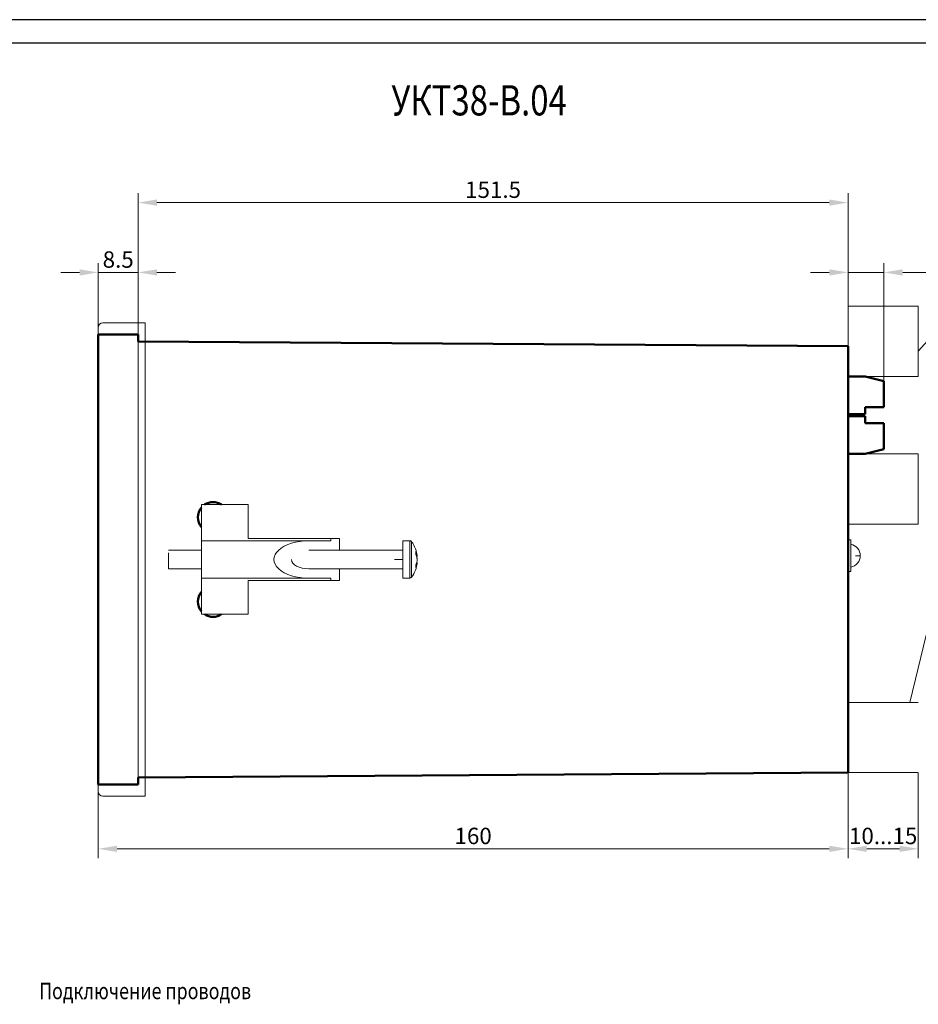
# Model space of a CAD drawing. Extents: x 111 to 755, y 692 to 1112.
# Drawn here: x 303 to 495, y 902 to 1112 of the extents above; entities that cross this region are included whole.
import ezdxf
from ezdxf.lldxf.tags import DXFTag

# ---------------------------------------------------------------- set-up
doc = ezdxf.new("R2010")
doc.units = 0
doc.header["$MEASUREMENT"] = 0
for name, color, linetype in [('dim', 251, 'Continuous'), ('work', 7, 'Continuous'), ('ФОРМАТ', 7, 'Continuous')]:
    doc.layers.add(name, color=color, linetype=linetype)
doc.layers.add('main', color=5, linetype='Continuous', lineweight=50)
doc.styles.get("Standard").update_dxf_attribs({"font": 'win_eskd.shx', "width": 0.8, "oblique": 15})
doc.styles.add('Штамп 5', font='win_eskd.shx', dxfattribs={"width": 0.8, "oblique": 15, "height": 5})
tags = doc.linetypes.add('New Line1', pattern=[0.8, 0.5, -0.3]).pattern_tags.tags
tags[6:7] = [DXFTag(74, 4), DXFTag(75, 0), DXFTag(340, '0'), DXFTag(46, 1.0), DXFTag(50, 0.0), DXFTag(44, 0.0), DXFTag(45, 0.0)]
tags[4:5] = [DXFTag(74, 4), DXFTag(75, 0), DXFTag(340, '0'), DXFTag(46, 1.0), DXFTag(50, 0.0), DXFTag(44, 0.0), DXFTag(45, 0.0)]
tags = doc.linetypes.add('New Line6', pattern=[0.5, 0.2, -0.3]).pattern_tags.tags
tags[6:7] = [DXFTag(74, 4), DXFTag(75, 0), DXFTag(340, '0'), DXFTag(46, 1.0), DXFTag(50, 0.0), DXFTag(44, 0.0), DXFTag(45, 0.0)]
tags[4:5] = [DXFTag(74, 4), DXFTag(75, 0), DXFTag(340, '0'), DXFTag(46, 1.0), DXFTag(50, 0.0), DXFTag(44, 0.0), DXFTag(45, 0.0)]
doc.dimstyles.get("Standard").update_dxf_attribs({"dimtxt": 0.18, "dimasz": 0.18, "dimexe": 0.18, "dimexo": 0.0625, "dimgap": 0.09, "dimtad": 0, "dimtih": 1, "dimtoh": 1, "dimdec": 4, "dimzin": 0, "dimdsep": 46, "dimtxsty": 'Standard', "dimcen": 0.09, "dimadec": 0, "dimazin": 0, "dimtfac": 1, "dimtdec": 4, "dimtofl": 0, "dimtmove": 0, "dimatfit": 3, "dimfxl": 1, "dimtolj": 1, "dimtzin": 0, "dimarcsym": 0})

# ---------------------------------------------------------------- blocks, each defined once
blk = doc.blocks.new('*D380')
at = {"layer": 'Defpoints', "color": 0, "linetype": 'Continuous', "lineweight": 0, "transparency": 16777216}
for p in [(479.78, 1072.73), (328.28, 1044.56), (479.78, 1042.06)]:
    blk.add_point(p, dxfattribs=at)
at = {"layer": 'work', "color": 0, "linetype": 'Continuous', "lineweight": 0, "transparency": 16777216}
for p, q in [((328.28, 1044.62), (328.28, 1074.73)), ((479.78, 1042.12), (479.78, 1074.73)), ((332.28, 1072.73), (475.78, 1072.73))]:
    blk.add_line(p, q, dxfattribs=at)
for points in [[(332.28, 1073.4), (332.28, 1072.06), (328.28, 1072.73)], [(475.78, 1073.4), (475.78, 1072.06), (479.78, 1072.73)]]:
    blk.add_solid(points, dxfattribs=at)
at = {"layer": 'work', "color": 0, "linetype": 'Continuous', "lineweight": 0, "transparency": 16777216, "insert": (404.03, 1075.48), "char_height": 3.5, "attachment_point": 5}
blk.add_mtext('\\A1;151.5', dxfattribs=at)
blk = doc.blocks.new('*D381')
at = {"layer": 'Defpoints', "color": 0, "linetype": 'Continuous', "lineweight": 0, "transparency": 16777216}
for p in [(328.28, 1057.83), (319.78, 1044.56), (328.28, 1044.56)]:
    blk.add_point(p, dxfattribs=at)
at = {"layer": 'work', "color": 0, "linetype": 'Continuous', "lineweight": 0, "transparency": 16777216}
for p, q in [((319.78, 1044.62), (319.78, 1059.83)), ((328.28, 1044.62), (328.28, 1059.83)), ((315.78, 1057.83), (311.78, 1057.83)), ((319.78, 1057.83), (328.28, 1057.83)), ((332.28, 1057.83), (336.28, 1057.83))]:
    blk.add_line(p, q, dxfattribs=at)
for points in [[(315.78, 1058.5), (315.78, 1057.16), (319.78, 1057.83)], [(332.28, 1058.5), (332.28, 1057.16), (328.28, 1057.83)]]:
    blk.add_solid(points, dxfattribs=at)
at = {"layer": 'work', "color": 0, "linetype": 'Continuous', "lineweight": 0, "transparency": 16777216, "insert": (324.03, 1060.58), "char_height": 3.5, "attachment_point": 5}
blk.add_mtext('\\A1;8.5', dxfattribs=at)
blk = doc.blocks.new('*D382')
at = {"layer": 'Defpoints', "color": 0, "linetype": 'Continuous', "lineweight": 0, "transparency": 16777216}
for p in [(487.45, 1057.83), (479.78, 1035.63), (487.45, 1034.63)]:
    blk.add_point(p, dxfattribs=at)
at = {"layer": 'work', "color": 0, "linetype": 'Continuous', "lineweight": 0, "transparency": 16777216}
for p, q in [((479.78, 1035.69), (479.78, 1059.83)), ((487.45, 1034.69), (487.45, 1059.83)), ((475.78, 1057.83), (471.78, 1057.83)), ((479.78, 1057.83), (487.45, 1057.83)), ((491.45, 1057.83), (503.73, 1057.83))]:
    blk.add_line(p, q, dxfattribs=at)
for points in [[(475.78, 1058.5), (475.78, 1057.16), (479.78, 1057.83)], [(491.45, 1058.5), (491.45, 1057.16), (487.45, 1057.83)]]:
    blk.add_solid(points, dxfattribs=at)
at = {"layer": 'work', "color": 0, "linetype": 'Continuous', "lineweight": 0, "transparency": 16777216, "insert": (499.59, 1060.58), "char_height": 3.5, "attachment_point": 5}
blk.add_mtext('\\A1;7.7', dxfattribs=at)
blk = doc.blocks.new('*D394')
at = {"layer": 'Defpoints', "color": 0, "linetype": 'Continuous', "lineweight": 0, "transparency": 16777216}
for p in [(479.78, 951.06), (319.78, 948.56), (479.78, 934.8)]:
    blk.add_point(p, dxfattribs=at)
at = {"layer": 'work', "color": 0, "linetype": 'Continuous', "lineweight": 0, "transparency": 16777216}
for p, q in [((479.78, 951), (479.78, 932.8)), ((319.78, 948.5), (319.78, 932.8)), ((323.78, 934.8), (475.78, 934.8))]:
    blk.add_line(p, q, dxfattribs=at)
for points in [[(323.78, 935.47), (323.78, 934.14), (319.78, 934.8)], [(475.78, 935.47), (475.78, 934.14), (479.78, 934.8)]]:
    blk.add_solid(points, dxfattribs=at)
at = {"layer": 'work', "color": 0, "linetype": 'Continuous', "lineweight": 0, "transparency": 16777216, "insert": (399.78, 937.55), "char_height": 3.5, "attachment_point": 5}
blk.add_mtext('\\A1;160', dxfattribs=at)
blk = doc.blocks.new('*D395')
at = {"layer": 'Defpoints', "color": 0, "lineweight": 0, "transparency": 16777216}
for p in [(479.78, 951), (494.78, 951.06), (494.78, 934.8)]:
    blk.add_point(p, dxfattribs=at)
at = {"layer": 'work', "color": 0, "lineweight": 0, "transparency": 16777216}
for p, q in [((479.78, 950.94), (479.78, 932.8)), ((494.78, 951), (494.78, 932.8)), ((483.78, 934.8), (490.78, 934.8))]:
    blk.add_line(p, q, dxfattribs=at)
for points in [[(483.78, 935.47), (483.78, 934.14), (479.78, 934.8)], [(490.78, 935.47), (490.78, 934.14), (494.78, 934.8)]]:
    blk.add_solid(points, dxfattribs=at)
at = {"layer": 'work', "color": 0, "lineweight": 0, "transparency": 16777216, "insert": (487.28, 937.55), "char_height": 3.5, "attachment_point": 5}
blk.add_mtext('\\A1;10...15', dxfattribs=at)

msp = doc.modelspace()

# ---------------------------------------------------------------- linework, layer by layer
at = {"layer": 'dim', "color": 4, "lineweight": 18}
for q in [(492.94, 966.06), (494.78, 1041.03)]:
    msp.add_line((517.31, 1066.38), q, dxfattribs=at)
at = {"layer": 'main', "color": 4, "linetype": 'New Line1', "lineweight": 0, "ltscale": 5}
for p, q in [((479.78, 1042.12), (479.78, 1050.63)), ((494.78, 1050.63), (479.78, 1050.63)), ((494.78, 1050.63), (494.78, 1035.63)), ((494.78, 1035.63), (494.78, 1050.63)), ((483.45, 1035.63), (494.78, 1035.63)), ((483.45, 1019.09), (494.78, 1019.09)), ((494.78, 1019.09), (494.78, 1004.09)), ((494.78, 1004.09), (479.78, 1004.09)), ((494.78, 966.06), (479.78, 966.06)), ((479.78, 951.06), (494.78, 951.06))]:
    msp.add_line(p, q, dxfattribs=at)
at = {"layer": 'main', "linetype": 'New Line6', "lineweight": 15, "ltscale": 5}
for p, q in [((329.78, 1047.06), (320.78, 1047.06)), ((329.78, 946.06), (329.78, 1047.06)), ((319.78, 1046.06), (319.78, 947.06)), ((341.78, 1008.26), (351.78, 1008.26)), ((341.78, 1000.56), (341.78, 1008.26)), ((351.78, 1008.26), (351.78, 1001.06)), ((341.78, 1000.56), (341.78, 992.56)), ((364.75, 1000.56), (341.78, 1000.56)), ((351.78, 1001.06), (369.41, 1001.06)), ((364.75, 1000.56), (369.41, 1000.56)), ((371.28, 1001.06), (369.41, 1001.06)), ((369.41, 1001.06), (369.41, 1000.56)), ((371.28, 1001.06), (371.28, 998.56)), ((384.78, 1000.56), (386.26, 1000.56)), ((384.78, 999.39), (384.78, 1000.56)), ((386.26, 999.39), (386.26, 1000.56)), ((386.65, 999.25), (386.65, 1000.36)), ((334.78, 998.56), (341.78, 998.56)), ((364.75, 998.56), (384.78, 998.56)), ((384.78, 992.56), (384.78, 999.39)), ((386.26, 992.56), (386.26, 999.39)), ((386.65, 992.76), (386.65, 999.25)), ((334.78, 994.56), (334.78, 997.98)), ((387.72, 997.2), (387.85, 997.22)), ((387.85, 996.56), (387.85, 996.56)), ((341.78, 994.56), (334.78, 994.56)), ((384.78, 994.56), (364.72, 994.56)), ((371.28, 994.56), (371.28, 992.06)), ((387.72, 995.93), (387.85, 995.91)), ((364.75, 992.56), (341.78, 992.56)), ((341.78, 984.86), (341.78, 992.56)), ((351.78, 992.06), (351.78, 984.86)), ((369.41, 992.06), (351.78, 992.06)), ((369.41, 992.56), (364.75, 992.56)), ((369.41, 992.56), (369.41, 992.06)), ((371.28, 992.06), (369.41, 992.06)), ((386.26, 992.56), (384.78, 992.56)), ((351.78, 984.86), (341.78, 984.86)), ((320.78, 946.06), (329.78, 946.06))]:
    msp.add_line(p, q, dxfattribs=at)
at = {"layer": 'main'}
for p, q in [((319.78, 1044.56), (319.78, 1043.06)), ((319.78, 1044.56), (328.28, 1044.56)), ((328.28, 1044.56), (328.28, 1043.06)), ((319.78, 950.06), (319.78, 1043.06)), ((328.28, 1043.06), (479.78, 1042.06)), ((479.78, 1042.06), (479.78, 999.87)), ((483.45, 1035.63), (479.78, 1035.63)), ((483.45, 1035.63), (487.45, 1034.63)), ((487.45, 1029.1), (487.45, 1034.63)), ((487.45, 1029.1), (483.45, 1029.1)), ((483.45, 1029.1), (483.45, 1027.6)), ((483.45, 1027.6), (479.78, 1027.6)), ((483.45, 1027.12), (479.78, 1027.12)), ((483.45, 1027.12), (483.45, 1025.62)), ((483.45, 1025.62), (487.45, 1025.62)), ((487.45, 1020.09), (487.45, 1025.62)), ((487.45, 1020.09), (483.45, 1019.09)), ((483.45, 1019.09), (479.78, 1019.09)), ((479.78, 998.87), (479.78, 999.87)), ((479.78, 994.87), (479.78, 998.87)), ((479.78, 994.87), (479.78, 951.06)), ((319.78, 950.06), (319.78, 948.56)), ((479.78, 951.06), (328.28, 950.06)), ((328.28, 950.06), (328.28, 948.56)), ((328.28, 948.56), (319.78, 948.56))]:
    msp.add_line(p, q, dxfattribs=at)
at = {"layer": 'main', "linetype": 'Continuous', "lineweight": 0}
for p, q in [((328.28, 1043.06), (328.28, 950.06)), ((384.78, 1000.56), (384.78, 992.56)), ((479.78, 1000.77), (480.38, 1000.77)), ((480.38, 1000.77), (480.38, 993.97)), ((384.78, 996.56), (382.98, 996.56)), ((384.78, 992.56), (384.78, 996.56)), ((482.38, 997.37), (481.37, 997.37)), ((479.78, 993.97), (480.38, 993.97))]:
    msp.add_line(p, q, dxfattribs=at)
at = {"layer": 'main', "linetype": 'New Line6', "lineweight": 15, "ltscale": 5}
for centre, radius, start, end in [((320.78, 1046.06), 1, 90, 180), ((386.26, 1000.08), 0.48, 35.783, 90), ((381.38, 996.56), 6.5, 5.7692, 35.783), ((383.69, 997.94), 3.89, 355.4579, 4.5421), ((384.59, 996.88), 3.27, 5.8457, 24.6411), ((384.25, 996.19), 3.62, 5.936, 23.5224), ((384.25, 996.94), 3.62, 336.4903, 354.0681), ((384.37, 996.21), 3.49, 5.7649, 16.4114), ((381.38, 996.56), 6.5, 324.217, 354.2308), ((384.59, 996.24), 3.28, 335.3736, 354.1582), ((383.69, 995.18), 3.88, 355.4551, 4.5449), ((386.26, 993.04), 0.48, 270, 324.217), ((320.78, 947.06), 1, 180, 270)]:
    msp.add_arc(centre, radius, start, end, dxfattribs=at)
at = {"layer": 'main'}
for centre, start, end in [((344.28, 1005.56), 56.1778, 123.8221), ((344.28, 1005.56), 140.2848, 219.7151), ((344.28, 987.56), 140.2849, 219.7151), ((344.28, 987.56), 236.1778, 303.8222)]:
    msp.add_arc(centre, 3.25, start, end, dxfattribs=at)
at = {"layer": 'main', "linetype": 'Continuous', "lineweight": 0}
msp.add_arc((479.88, 997.37), 2.5, 281.537, 78.463, dxfattribs=at)
at = {"layer": 'main', "linetype": 'New Line6', "lineweight": 15, "ltscale": 5, "extrusion": (0, 0, -1)}
for major_axis, end_param in [((-7.47, 0), 7.853982), ((-3.73, 0), 6.283185)]:
    msp.add_ellipse((364.75, 996.56), major_axis=major_axis, ratio=0.535714, start_param=4.712389, end_param=end_param, dxfattribs=at)
at = {"layer": 'ФОРМАТ'}
for p, q in [((705.25, 1111.77), (111.25, 1111.77)), ((700.25, 1106.77), (131.25, 1106.77))]:
    msp.add_line(p, q, dxfattribs=at)

# ---------------------------------------------------------------- texts
at = {"layer": 'dim', "color": 4, "oblique": 15, "width": 0.8}
msp.add_text('Подключение проводов', height=3.5, dxfattribs=at).set_placement((307.16, 902.71))
at = {"layer": 'work', "style": 'Штамп 5', "oblique": 15, "width": 0.8}
msp.add_text('УКТ38-В.04', height=6.442, dxfattribs=at).set_placement((382.34, 1091.34))

# ---------------------------------------------------------------- dimensions: what is measured, and where the dimension line sits
at = {"layer": 'work', "linetype": 'Continuous', "lineweight": 0}
for base, p1, p2, override, picture, middle in [((479.78, 1072.73), (328.28, 1044.56), (479.78, 1042.06), {"dimtxt": 3.5, "dimasz": 4, "dimexe": 2, "dimgap": 1, "dimtad": 1, "dimtih": 0, "dimtoh": 0, "dimdec": 1, "dimdsep": 0, "dimtdec": 1, "dimtofl": 1, "dimlwd": 0, "dimlwe": 0}, '*D380', (404.03, 1075.48)), ((328.28, 1057.83), (319.78, 1044.56), (328.28, 1044.56), {"dimtxt": 3.5, "dimasz": 4, "dimexe": 2, "dimgap": 1, "dimtad": 1, "dimtih": 0, "dimtoh": 0, "dimdec": 1, "dimdsep": 0, "dimtdec": 1, "dimtofl": 1, "dimlwd": 0, "dimlwe": 0}, '*D381', (324.03, 1060.58)), ((487.45, 1057.83), (479.78, 1035.63), (487.45, 1034.63), {"dimtxt": 3.5, "dimasz": 4, "dimexe": 2, "dimgap": 1, "dimtad": 1, "dimtih": 0, "dimtoh": 0, "dimdec": 1, "dimdsep": 0, "dimtdec": 1, "dimtofl": 1, "dimlwd": 0, "dimlwe": 0}, '*D382', (499.59, 1060.58)), ((479.78, 934.8), (319.78, 948.56), (479.78, 951.06), {"dimtxt": 3.5, "dimasz": 4, "dimexe": 2, "dimgap": 1, "dimtad": 1, "dimtih": 0, "dimtoh": 0, "dimdec": 1, "dimzin": 8, "dimdsep": 44, "dimtdec": 1, "dimtofl": 1, "dimlwd": 0, "dimlwe": 0}, '*D394', (399.78, 937.55))]:
    dim = msp.add_linear_dim(base=base, p1=p1, p2=p2, dimstyle='Standard', override=override, dxfattribs=at)
    dim.commit()
    dim.dimension.update_dxf_attribs({"geometry": picture, "text_midpoint": middle})
at = {"layer": 'work', "lineweight": 0}
dim = msp.add_linear_dim(base=(494.78, 934.8), p1=(479.78, 951), p2=(494.78, 951.06), text='10...15', dimstyle='Standard', override={"dimtxt": 3.5, "dimasz": 4, "dimexe": 2, "dimgap": 1, "dimtad": 1, "dimtih": 0, "dimtoh": 0, "dimdec": 1, "dimzin": 8, "dimdsep": 44, "dimpost": '*', "dimtdec": 1, "dimtofl": 1, "dimlwd": 0, "dimlwe": 0}, dxfattribs=at)
dim.commit()
dim.dimension.update_dxf_attribs({"geometry": '*D395', "text_midpoint": (487.28, 937.55)})

doc.saveas('drawing.dxf')
